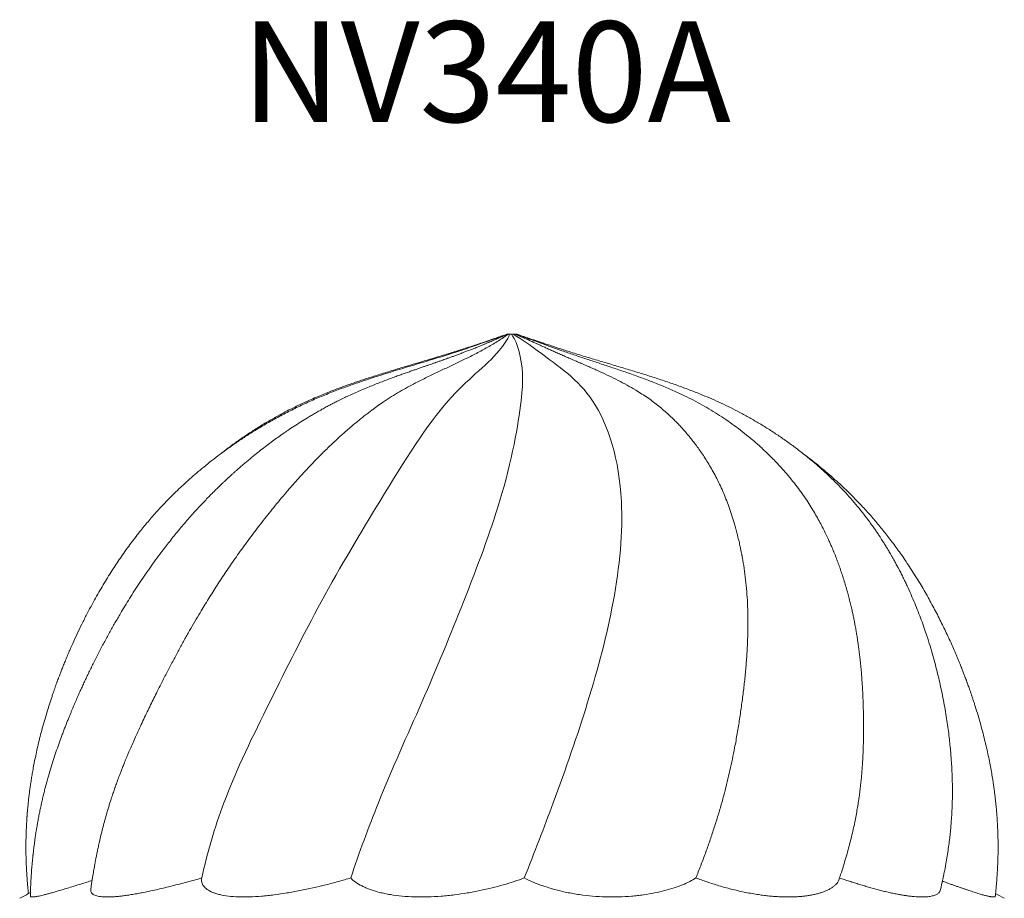
# Model space of a CAD drawing. Units: millimetres. Extents: x 121 to 326, y 122 to 780.
# Drawn here: x 125 to 321, y 605 to 780 of the extents above; entities that cross this region are included whole.
import ezdxf

# ---------------------------------------------------------------- set-up
doc = ezdxf.new("R2010")
doc.units = ezdxf.units.MM
doc.styles.add('SLDTEXTSTYLE0', font='TXT', dxfattribs={"width": 0.663, "bigfont": 'bigfont'})

msp = doc.modelspace()

# ---------------------------------------------------------------- linework, layer by layer
at = {"color": 7, "linetype": 'Continuous', "lineweight": 15}
for p, q in [((225.01, 716.69), (224.1, 717.02)), ((224.45, 716.94), (224.22, 717.02)), ((224.67, 716.86), (224.23, 717.02)), ((225.01, 716.7), (224.94, 716.72))]:
    msp.add_line(p, q, dxfattribs=at)
for centre, start, end in [((171.97, 520.16), 117.5127, 118.9488), ((274.48, 520.16), 61.0511, 62.222)]:
    msp.add_arc(centre, 96.66, start, end, dxfattribs=at)
for points, knots in [([(222.23, 717.02), (221.68, 716.82), (220.58, 716.43), (218.9, 715.83), (217.23, 715.24), (215.56, 714.66), (213.35, 713.9), (210.6, 713.01), (207.11, 711.93), (203.42, 710.83), (199.57, 709.66), (196.06, 708.57), (192.9, 707.52), (190.08, 706.54), (187.31, 705.49), (184.58, 704.39), (181.94, 703.21), (179.37, 701.97), (176.87, 700.67), (174.44, 699.32), (172.19, 697.97), (170.12, 696.66), (168.23, 695.4), (166.41, 694.12), (164.68, 692.84), (163.03, 691.57), (161.5, 690.33), (160.08, 689.12), (158.75, 687.96), (157.5, 686.81), (156.32, 685.69), (155.19, 684.57), (154.1, 683.45), (153.06, 682.34), (152.09, 681.27), (151.18, 680.23), (150.33, 679.23), (149.48, 678.19), (148.58, 677.06), (147.63, 675.82), (146.64, 674.48), (145.7, 673.16), (144.81, 671.86), (143.96, 670.58), (143.1, 669.24), (142.24, 667.85), (141.37, 666.4), (140.51, 664.9), (139.57, 663.2), (138.58, 661.34), (137.57, 659.34), (136.63, 657.4), (135.88, 655.77), (135.29, 654.44), (134.85, 653.41), (134.43, 652.41), (134.04, 651.47), (133.69, 650.59), (133.38, 649.8), (133.12, 649.12), (132.9, 648.54), (132.75, 648.14), (132.65, 647.85), (132.56, 647.62), (132.46, 647.34), (132.33, 646.97), (132.16, 646.5), (131.96, 645.93), (131.74, 645.27), (131.49, 644.55), (131.24, 643.79), (130.88, 642.66), (130.44, 641.21), (129.93, 639.45), (129.47, 637.77), (129.06, 636.15), (128.7, 634.61), (128.38, 633.15), (128.09, 631.76), (127.85, 630.48), (127.65, 629.32), (127.48, 628.27), (127.33, 627.28), (127.2, 626.36), (127.09, 625.52), (126.99, 624.75), (126.91, 624.03), (126.85, 623.37), (126.79, 622.78), (126.74, 622.28), (126.71, 621.93), (126.7, 621.71), (126.69, 621.59), (126.68, 621.48), (126.67, 621.37), (126.66, 621.25), (126.65, 621.12), (126.64, 620.95), (126.62, 620.72), (126.6, 620.39), (126.58, 619.96), (126.55, 619.44), (126.52, 618.82), (126.49, 618.11), (126.46, 617.3), (126.44, 616.41), (126.43, 615.45), (126.43, 614.45), (126.44, 613.4), (126.47, 612.28), (126.51, 611.08), (126.58, 609.81), (126.67, 608.47), (126.78, 607.08), (126.88, 606.14), (126.93, 605.67)], [0, 0, 0, 0, 0.011334, 0.022519, 0.033592, 0.044578, 0.055498, 0.076796, 0.09791, 0.122794, 0.147388, 0.171678, 0.190015, 0.208171, 0.226149, 0.24396, 0.261617, 0.278813, 0.295848, 0.312706, 0.329371, 0.343347, 0.357154, 0.370599, 0.383606, 0.396171, 0.408292, 0.419314, 0.429941, 0.440176, 0.45002, 0.459478, 0.469091, 0.478279, 0.487053, 0.49542, 0.503388, 0.51097, 0.520056, 0.529662, 0.53979, 0.550439, 0.559499, 0.568906, 0.578661, 0.588763, 0.599215, 0.610013, 0.62081, 0.635231, 0.649157, 0.662589, 0.675526, 0.682697, 0.689705, 0.696551, 0.703005, 0.7089, 0.714236, 0.719014, 0.722682, 0.725874, 0.727039, 0.728529, 0.730419, 0.732708, 0.735954, 0.739765, 0.74414, 0.749079, 0.754219, 0.759274, 0.771371, 0.782949, 0.794011, 0.804556, 0.814587, 0.824104, 0.833109, 0.841602, 0.848795, 0.855577, 0.861937, 0.86782, 0.873221, 0.878142, 0.882582, 0.886962, 0.890748, 0.893941, 0.89654, 0.8974, 0.898167, 0.898844, 0.899512, 0.90026, 0.901087, 0.902057, 0.903456, 0.905607, 0.908357, 0.911706, 0.915653, 0.920199, 0.925345, 0.931092, 0.937441, 0.943644, 0.950335, 0.957516, 0.965191, 0.973364, 0.98188, 0.990888, 1, 1, 1, 1]), ([(220.05, 716.04), (219.96, 716), (219.77, 715.92), (219.44, 715.78), (219.04, 715.6), (218.58, 715.41), (218.07, 715.19), (217.42, 714.92), (216.6, 714.58), (215.59, 714.18), (214.67, 713.82), (213.84, 713.5), (213.12, 713.23), (212.38, 712.96), (211.68, 712.7), (211.02, 712.46), (210.44, 712.25), (209.92, 712.07), (209.47, 711.91), (209.08, 711.77), (208.76, 711.66), (208.49, 711.56), (208.28, 711.49), (208.1, 711.43), (207.92, 711.36), (207.72, 711.29), (207.46, 711.2), (207.11, 711.08), (206.67, 710.93), (206.12, 710.74), (205.48, 710.52), (204.81, 710.28), (204.11, 710.04), (203.38, 709.78), (202.59, 709.51), (201.75, 709.21), (200.85, 708.89), (199.47, 708.39), (197.62, 707.7), (195.32, 706.8), (193, 705.83), (190.76, 704.84), (189.17, 704.07), (188.22, 703.59), (187.85, 703.41), (187.53, 703.24), (187.24, 703.09), (186.94, 702.93), (186.6, 702.75), (186.22, 702.55), (185.81, 702.33), (185.36, 702.08), (184.78, 701.75), (184.08, 701.36), (183.29, 700.89), (182.31, 700.3), (181.16, 699.59), (179.85, 698.75), (178.68, 697.97), (177.6, 697.22), (176.58, 696.5), (175.51, 695.72), (174.38, 694.88), (173.21, 693.98), (171.99, 693.01), (170.95, 692.16), (170.11, 691.45), (169.49, 690.91), (168.91, 690.41), (168.38, 689.95), (167.93, 689.54), (167.53, 689.19), (167.19, 688.88), (166.91, 688.62), (166.68, 688.41), (166.51, 688.25), (166.37, 688.12), (166.25, 688.01), (166.1, 687.87), (165.94, 687.71), (165.74, 687.53), (165.46, 687.26), (165.06, 686.88), (164.55, 686.38), (163.96, 685.8), (163.31, 685.15), (162.59, 684.42), (161.82, 683.61), (160.99, 682.73), (160.1, 681.77), (159.18, 680.74), (158.23, 679.66), (157.3, 678.56), (156.38, 677.45), (155.49, 676.35), (154.63, 675.26), (153.65, 673.99), (152.56, 672.53), (151.38, 670.9), (150.24, 669.26), (149.14, 667.64), (148.08, 666.02), (147.08, 664.45), (146.14, 662.93), (145.17, 661.31), (144.15, 659.56), (143.06, 657.62), (141.97, 655.62), (140.88, 653.55), (140.01, 651.83), (139.34, 650.47), (138.87, 649.5), (138.41, 648.54), (137.99, 647.64), (137.61, 646.81), (137.27, 646.07), (136.98, 645.41), (136.72, 644.82), (136.51, 644.35), (136.35, 643.98), (136.23, 643.71), (136.13, 643.47), (136.03, 643.24), (135.9, 642.94), (135.73, 642.54), (135.52, 642.03), (135.28, 641.44), (135.01, 640.8), (134.73, 640.11), (134.44, 639.36), (134.13, 638.58), (133.83, 637.78), (133.43, 636.73), (132.96, 635.42), (132.4, 633.82), (131.85, 632.16), (131.31, 630.42), (130.78, 628.61), (130.36, 627.07), (130.04, 625.82), (129.81, 624.88), (129.59, 623.92), (129.38, 622.95), (129.17, 621.96), (128.98, 620.98), (128.8, 620.03), (128.63, 619.07), (128.47, 618.12), (128.33, 617.18), (128.21, 616.33), (128.11, 615.58), (128.02, 614.94), (127.96, 614.4), (127.91, 613.95), (127.87, 613.63), (127.84, 613.4), (127.83, 613.26), (127.82, 613.15), (127.81, 613.06), (127.8, 612.98), (127.79, 612.87), (127.77, 612.69), (127.74, 612.43), (127.71, 612.07), (127.67, 611.62), (127.62, 611.08), (127.57, 610.47), (127.52, 609.78), (127.47, 609.02), (127.42, 608.18), (127.38, 607.26), (127.34, 606.26), (127.31, 605.56), (127.31, 605.2), (127.31, 605.19)], [0, 0, 0, 0, 0.002293, 0.00506, 0.008298, 0.011993, 0.015988, 0.020208, 0.027297, 0.034948, 0.043166, 0.04837, 0.053779, 0.059388, 0.064763, 0.069642, 0.07395, 0.077775, 0.081118, 0.083976, 0.086387, 0.088294, 0.089835, 0.091109, 0.092163, 0.093739, 0.095636, 0.097855, 0.10133, 0.105384, 0.110017, 0.115231, 0.12011, 0.125409, 0.131127, 0.137266, 0.143826, 0.150743, 0.167294, 0.184085, 0.201127, 0.218435, 0.233903, 0.236969, 0.239894, 0.242312, 0.244207, 0.246543, 0.249105, 0.251946, 0.255066, 0.258465, 0.262145, 0.268346, 0.274499, 0.280543, 0.291061, 0.301224, 0.311029, 0.318684, 0.326802, 0.335382, 0.344424, 0.353924, 0.36388, 0.374288, 0.379649, 0.38499, 0.389874, 0.394266, 0.398167, 0.401522, 0.404404, 0.406816, 0.408756, 0.410251, 0.411264, 0.41225, 0.413475, 0.414939, 0.416616, 0.418496, 0.422348, 0.42684, 0.431971, 0.437739, 0.444141, 0.451043, 0.45855, 0.466659, 0.475371, 0.484205, 0.493252, 0.502128, 0.510832, 0.519368, 0.527735, 0.540548, 0.552952, 0.564951, 0.577359, 0.589305, 0.60079, 0.611814, 0.622379, 0.635746, 0.6495, 0.663637, 0.678158, 0.693059, 0.699736, 0.706486, 0.71322, 0.719474, 0.72518, 0.73025, 0.734792, 0.738806, 0.742293, 0.744492, 0.746371, 0.747906, 0.749334, 0.751119, 0.754011, 0.757534, 0.761686, 0.765924, 0.770662, 0.775791, 0.781066, 0.786479, 0.792029, 0.802279, 0.812963, 0.824079, 0.835626, 0.847602, 0.860008, 0.866081, 0.872252, 0.878521, 0.88489, 0.891357, 0.897874, 0.904072, 0.909875, 0.916611, 0.922726, 0.928218, 0.933087, 0.937333, 0.940778, 0.943663, 0.945987, 0.947112, 0.948035, 0.948755, 0.949273, 0.949696, 0.950344, 0.951383, 0.953149, 0.955479, 0.958376, 0.961839, 0.96587, 0.970239, 0.975125, 0.98053, 0.986457, 0.992908, 0.999886, 1, 1, 1, 1]), ([(161.46, 608.79), (162.57, 613.83), (165.95, 625.6), (175.13, 644.11), (185.4, 664.7), (198.62, 686.79), (210.31, 705.37), (219.12, 711.36), (222.36, 715.94), (222.73, 717.02)], [0.0323596, 0.0323596, 0.0323596, 0.0323596, 0.1300505, 0.2628681, 0.4004888, 0.5517582, 0.7553781, 0.9400349, 1, 1, 1, 1]), ([(221.69, 716.83), (221.68, 716.83), (221.59, 716.79), (221.42, 716.74), (221.23, 716.67), (221.08, 716.63), (220.85, 716.55), (220.5, 716.43), (220.01, 716.27), (219.44, 716.08), (218.78, 715.86), (218.04, 715.6), (217.14, 715.3), (216.09, 714.95), (214.87, 714.54), (213.57, 714.12), (212.23, 713.69), (210.87, 713.26), (209.48, 712.83), (208.03, 712.39), (206.53, 711.94), (205.02, 711.49), (203.55, 711.05), (202.14, 710.64), (200.74, 710.22), (199.35, 709.8), (197.97, 709.38), (196.68, 708.98), (195.47, 708.59), (194.35, 708.23), (193.3, 707.89), (192.31, 707.55), (191.31, 707.21), (190.28, 706.85), (189.19, 706.46), (188.05, 706.03), (186.85, 705.57), (185.58, 705.06), (184.24, 704.5), (182.86, 703.9), (181.42, 703.24), (179.94, 702.53), (178.42, 701.76), (176.7, 700.84), (174.79, 699.77), (172.72, 698.52), (170.69, 697.22), (168.68, 695.84), (166.82, 694.49), (165.64, 693.56), (165.1, 693.14)], [0, 0, 0, 0, 0.000168, 0.004959, 0.008312, 0.010311, 0.012127, 0.020001, 0.028017, 0.036953, 0.048746, 0.061405, 0.074834, 0.094031, 0.114621, 0.136617, 0.16003, 0.182144, 0.2054, 0.2298, 0.255344, 0.281013, 0.305657, 0.329271, 0.35185, 0.376385, 0.399562, 0.421379, 0.441835, 0.460929, 0.47866, 0.495028, 0.511951, 0.529665, 0.548371, 0.56807, 0.588766, 0.611198, 0.634703, 0.65929, 0.68497, 0.711745, 0.739609, 0.768091, 0.807393, 0.846832, 0.88638, 0.926006, 0.966407, 1, 1, 1, 1]), ([(191.12, 608.79), (192.82, 613.83), (197.09, 625.6), (205.56, 644.11), (214.06, 664.7), (222.33, 686.79), (225.62, 705.37), (225.42, 711.36), (223.93, 715.94), (223.1, 717.02)], [0.0323596, 0.0323596, 0.0323596, 0.0323596, 0.1300505, 0.2628681, 0.4004888, 0.5517582, 0.7553781, 0.9400349, 1, 1, 1, 1]), ([(196.47, 702.78), (196.86, 703.05), (197.77, 703.69), (199.23, 704.62), (200.83, 705.59), (202.44, 706.49), (204.26, 707.46), (206.29, 708.47), (208.51, 709.54), (210.71, 710.57), (212.87, 711.59), (214.67, 712.47), (216.14, 713.22), (217.28, 713.83), (218.4, 714.45), (219.49, 715.09), (220.54, 715.74), (221.53, 716.38), (222.14, 716.81), (222.44, 717.02)], [0, 0, 0, 0, 0.042417, 0.10006, 0.157729, 0.215465, 0.273291, 0.354405, 0.435687, 0.517081, 0.598515, 0.679911, 0.725551, 0.771148, 0.816708, 0.862279, 0.907937, 0.953793, 1, 1, 1, 1]), ([(219.99, 716.02), (220.27, 716.14), (221.05, 716.48), (221.79, 716.81), (222.26, 717.02)], [0, 0, 0, 0, 0.357261, 1, 1, 1, 1]), ([(222.23, 717.02), (222.23, 717.02), (222.23, 717.02), (222.25, 717.02), (222.26, 717.02)], [0, 0, 0, 0, 0.268212, 1, 1, 1, 1]), ([(222.26, 717.02), (222.27, 717.02), (222.29, 717.02), (222.33, 717.02), (222.38, 717.02), (222.42, 717.02), (222.44, 717.02)], [0, 0, 0, 0, 0.251221, 0.5, 0.748779, 1, 1, 1, 1]), ([(222.44, 717.02), (222.46, 717.02), (222.5, 717.02), (222.57, 717.02), (222.65, 717.02), (222.7, 717.02), (222.73, 717.02)], [0, 0, 0, 0, 0.251221, 0.5, 0.748779, 1, 1, 1, 1]), ([(222.73, 717.02), (222.76, 717.02), (222.82, 717.02), (222.91, 717.02), (223.01, 717.02), (223.07, 717.02), (223.1, 717.02)], [0, 0, 0, 0, 0.251221, 0.5, 0.748779, 1, 1, 1, 1]), ([(223.1, 717.02), (223.14, 717.02), (223.2, 717.02), (223.3, 717.02), (223.4, 717.02), (223.46, 717.02), (223.49, 717.02)], [0, 0, 0, 0, 0.251221, 0.5, 0.748779, 1, 1, 1, 1]), ([(225.67, 608.79), (227.69, 613.83), (232.21, 625.6), (238.69, 644.11), (244.12, 664.7), (246.17, 686.79), (240.56, 705.37), (231.39, 711.36), (225.39, 715.94), (223.49, 717.02)], [0.0323596, 0.0323596, 0.0323596, 0.0323596, 0.1300505, 0.2628681, 0.4004888, 0.5517582, 0.7553781, 0.9400349, 1, 1, 1, 1]), ([(223.49, 717.02), (223.52, 717.02), (223.59, 717.02), (223.68, 717.02), (223.76, 717.02), (223.81, 717.02), (223.84, 717.02)], [0, 0, 0, 0, 0.251221, 0.5, 0.748779, 1, 1, 1, 1]), ([(228.28, 715.1), (227.81, 715.31), (226.86, 715.74), (225.39, 716.38), (224.36, 716.81), (223.84, 717.02)], [0, 0, 0, 0, 0.328664, 0.663048, 1, 1, 1, 1]), ([(223.84, 717.02), (223.87, 717.02), (223.92, 717.02), (223.99, 717.02), (224.05, 717.02), (224.08, 717.02), (224.1, 717.02)], [0, 0, 0, 0, 0.251221, 0.5, 0.748779, 1, 1, 1, 1]), ([(224.1, 717.02), (224.11, 717.02), (224.14, 717.02), (224.18, 717.02), (224.21, 717.02), (224.22, 717.02), (224.22, 717.02)], [0, 0, 0, 0, 0.2512214, 0.5, 0.7487786, 1, 1, 1, 1]), ([(308.52, 606.33), (308.64, 606.81), (308.89, 607.87), (309.24, 609.49), (309.56, 611.17), (309.84, 612.75), (310.07, 614.25), (310.27, 615.67), (310.43, 617.02), (310.57, 618.31), (310.68, 619.53), (310.76, 620.69), (310.83, 621.78), (310.87, 622.79), (310.91, 623.73), (310.93, 624.6), (310.94, 625.39), (310.94, 626.11), (310.94, 626.76), (310.93, 627.34), (310.92, 627.85), (310.91, 628.28), (310.9, 628.65), (310.89, 628.96), (310.88, 629.22), (310.87, 629.46), (310.86, 629.66), (310.85, 629.85), (310.84, 630.07), (310.83, 630.33), (310.81, 630.68), (310.79, 631.11), (310.76, 631.62), (310.72, 632.18), (310.66, 633.04), (310.56, 634.2), (310.42, 635.67), (310.24, 637.22), (310.03, 638.86), (309.78, 640.58), (309.48, 642.35), (309.15, 644.18), (308.79, 645.96), (308.41, 647.73), (308, 649.46), (307.54, 651.25), (307.04, 653.1), (306.48, 655.02), (305.9, 656.84), (305.32, 658.56), (304.74, 660.18), (304.11, 661.83), (303.43, 663.52), (302.7, 665.23), (302.05, 666.67), (301.5, 667.83), (301.07, 668.7), (300.64, 669.57), (300.2, 670.41), (299.78, 671.2), (299.39, 671.91), (299.05, 672.53), (298.75, 673.05), (298.5, 673.49), (298.27, 673.87), (298.07, 674.2), (297.91, 674.48), (297.77, 674.7), (297.65, 674.9), (297.55, 675.07), (297.44, 675.24), (297.29, 675.48), (297.09, 675.79), (296.82, 676.21), (296.5, 676.71), (296.11, 677.3), (295.65, 677.97), (295.13, 678.72), (294.54, 679.54), (293.72, 680.65), (292.67, 682), (291.39, 683.55), (290.05, 685.07), (288.67, 686.54), (287.24, 687.98), (285.69, 689.46), (284.01, 690.97), (282.18, 692.5), (280.32, 693.97), (278.41, 695.39), (276.47, 696.75), (274.51, 698.04), (272.54, 699.25), (270.59, 700.38), (268.66, 701.44), (266.76, 702.42), (264.88, 703.32), (263.04, 704.15), (261.03, 705.01), (258.82, 705.88), (256.37, 706.79), (253.85, 707.66), (251.25, 708.52), (248.57, 709.35), (245.83, 710.18), (243.05, 711.01), (240.24, 711.84), (237.42, 712.69), (235.17, 713.39), (233.49, 713.92), (232.37, 714.29), (231.29, 714.65), (230.28, 714.98), (229.36, 715.29), (228.54, 715.56), (227.77, 715.82), (227.05, 716.07), (226.38, 716.29), (225.75, 716.5), (225.1, 716.72), (224.66, 716.87), (224.43, 716.95)], [0, 0, 0, 0, 0.009421, 0.020798, 0.031659, 0.042015, 0.051704, 0.060923, 0.069678, 0.077974, 0.085971, 0.093498, 0.100556, 0.107148, 0.113274, 0.118934, 0.124127, 0.128826, 0.133062, 0.136832, 0.140136, 0.142975, 0.145346, 0.147267, 0.1489, 0.150499, 0.151761, 0.152829, 0.154201, 0.155919, 0.157983, 0.160861, 0.164221, 0.167915, 0.17168, 0.180908, 0.19051, 0.200487, 0.211594, 0.223132, 0.235099, 0.247493, 0.260327, 0.271607, 0.283254, 0.295275, 0.307676, 0.320466, 0.333653, 0.344297, 0.355197, 0.366408, 0.377993, 0.389953, 0.402287, 0.408429, 0.414659, 0.420978, 0.427251, 0.433026, 0.438264, 0.442967, 0.446641, 0.449904, 0.452756, 0.455196, 0.457306, 0.458966, 0.460338, 0.46164, 0.46289, 0.464297, 0.466952, 0.470148, 0.473886, 0.478494, 0.483726, 0.489586, 0.496075, 0.503197, 0.516068, 0.528933, 0.541779, 0.554607, 0.567414, 0.580194, 0.595218, 0.61019, 0.625102, 0.639942, 0.654889, 0.669553, 0.683923, 0.697989, 0.711744, 0.724943, 0.737827, 0.750392, 0.762652, 0.778376, 0.794473, 0.81095, 0.827809, 0.845052, 0.862669, 0.880522, 0.898553, 0.916491, 0.934587, 0.941738, 0.948914, 0.95603, 0.96275, 0.968389, 0.973688, 0.978646, 0.983263, 0.987537, 0.991465, 0.995496, 1, 1, 1, 1]), ([(288.24, 608.22), (288.39, 608.64), (288.73, 609.63), (289.22, 611.16), (289.72, 612.8), (290.17, 614.37), (290.57, 615.89), (290.94, 617.37), (291.27, 618.81), (291.56, 620.21), (291.82, 621.55), (292.04, 622.83), (292.24, 624.04), (292.41, 625.24), (292.56, 626.42), (292.69, 627.58), (292.8, 628.65), (292.89, 629.65), (292.96, 630.57), (293.02, 631.42), (293.07, 632.21), (293.11, 632.92), (293.14, 633.55), (293.16, 634.09), (293.17, 634.54), (293.19, 634.89), (293.19, 635.16), (293.2, 635.39), (293.21, 635.58), (293.21, 635.76), (293.22, 635.99), (293.22, 636.28), (293.23, 636.65), (293.23, 637.1), (293.24, 637.6), (293.25, 638.35), (293.25, 639.35), (293.23, 640.84), (293.2, 642.61), (293.13, 644.66), (293.04, 646.33), (292.96, 647.6), (292.9, 648.47), (292.84, 649.34), (292.76, 650.22), (292.68, 651.1), (292.6, 651.9), (292.52, 652.58), (292.46, 653.13), (292.4, 653.61), (292.35, 654.02), (292.31, 654.36), (292.27, 654.62), (292.24, 654.84), (292.21, 655.04), (292.18, 655.28), (292.14, 655.56), (292.07, 656.03), (291.97, 656.7), (291.83, 657.56), (291.67, 658.48), (291.5, 659.4), (291.32, 660.31), (291.14, 661.19), (290.94, 662.11), (290.71, 663.1), (290.45, 664.14), (290.17, 665.23), (289.85, 666.38), (289.49, 667.58), (289.18, 668.58), (288.93, 669.35), (288.74, 669.89), (288.56, 670.44), (288.36, 670.99), (288.16, 671.54), (287.96, 672.07), (287.79, 672.53), (287.64, 672.91), (287.51, 673.23), (287.4, 673.5), (287.32, 673.71), (287.25, 673.87), (287.18, 674.04), (287.09, 674.25), (286.97, 674.53), (286.83, 674.86), (286.68, 675.21), (286.52, 675.57), (286.26, 676.16), (285.86, 677), (285.32, 678.11), (284.71, 679.29), (284.05, 680.5), (283.33, 681.75), (282.55, 683.02), (281.69, 684.33), (280.75, 685.67), (279.73, 687.04), (278.55, 688.52), (277.24, 690.06), (275.79, 691.63), (274.3, 693.13), (272.76, 694.58), (271.18, 695.97), (269.56, 697.3), (267.92, 698.56), (266.26, 699.75), (264.58, 700.87), (262.89, 701.93), (261.17, 702.94), (259.41, 703.89), (257.45, 704.87), (255.27, 705.87), (252.89, 706.88), (250.45, 707.84), (247.97, 708.75), (245.46, 709.63), (242.94, 710.48), (240.45, 711.31), (237.99, 712.12), (235.56, 712.93), (233.72, 713.57), (232.43, 714.02), (231.7, 714.29), (230.96, 714.55), (230.25, 714.81), (229.53, 715.07), (228.82, 715.33), (228.13, 715.58), (227.52, 715.8), (227.08, 715.96), (226.77, 716.07), (226.58, 716.14), (226.39, 716.2), (226.2, 716.27), (226.02, 716.34), (225.82, 716.41), (225.59, 716.49), (225.31, 716.59), (225.11, 716.66), (225.01, 716.7)], [0, 0, 0, 0, 0.008635, 0.020089, 0.031116, 0.041726, 0.051929, 0.061733, 0.071586, 0.081018, 0.090035, 0.098641, 0.106841, 0.114635, 0.122999, 0.130837, 0.138146, 0.144925, 0.151169, 0.156879, 0.162313, 0.16715, 0.171386, 0.175054, 0.178223, 0.180366, 0.182204, 0.183735, 0.18496, 0.18603, 0.187429, 0.189386, 0.191901, 0.194973, 0.198362, 0.20179, 0.210021, 0.218464, 0.231654, 0.245359, 0.259625, 0.265383, 0.271229, 0.277161, 0.283181, 0.289288, 0.295227, 0.29952, 0.303322, 0.306632, 0.30945, 0.311777, 0.313614, 0.314905, 0.316248, 0.317903, 0.31987, 0.322141, 0.327675, 0.333672, 0.340134, 0.347059, 0.352935, 0.359111, 0.365609, 0.372562, 0.379994, 0.387759, 0.395987, 0.404678, 0.413832, 0.417693, 0.42163, 0.425644, 0.429735, 0.433903, 0.437871, 0.441366, 0.444155, 0.446547, 0.448541, 0.450138, 0.451337, 0.452195, 0.453928, 0.456101, 0.458647, 0.461307, 0.464056, 0.466894, 0.474937, 0.483621, 0.492938, 0.502829, 0.5129, 0.523501, 0.534636, 0.546312, 0.558531, 0.571295, 0.586642, 0.601862, 0.616946, 0.631888, 0.646949, 0.661848, 0.676575, 0.691124, 0.705492, 0.719571, 0.733691, 0.747849, 0.762043, 0.780177, 0.798402, 0.816728, 0.83516, 0.853687, 0.872066, 0.890191, 0.908046, 0.925365, 0.942397, 0.94769, 0.952953, 0.95819, 0.963312, 0.96808, 0.973519, 0.978376, 0.98265, 0.986338, 0.987774, 0.989096, 0.990309, 0.991764, 0.992914, 0.994241, 0.995772, 0.997825, 1, 1, 1, 1]), ([(269.07, 672.81), (269.06, 672.82), (269.06, 672.85), (269.05, 672.9), (269.03, 672.97), (269.01, 673.08), (268.97, 673.26), (268.92, 673.51), (268.86, 673.8), (268.79, 674.15), (268.7, 674.54), (268.61, 674.99), (268.5, 675.5), (268.37, 676.06), (268.23, 676.65), (268.09, 677.25), (267.93, 677.84), (267.77, 678.44), (267.51, 679.4), (267.11, 680.71), (266.57, 682.32), (266, 683.87), (265.39, 685.36), (264.73, 686.84), (264.03, 688.27), (263.31, 689.62), (262.6, 690.87), (261.88, 692.04), (261.17, 693.13), (260.47, 694.15), (259.78, 695.09), (259.13, 695.94), (258.51, 696.71), (257.92, 697.41), (257.32, 698.1), (256.69, 698.79), (256.02, 699.48), (255.27, 700.23), (254.43, 701.03), (253.47, 701.88), (252.47, 702.72), (251.41, 703.55), (250.29, 704.36), (249.11, 705.15), (247.73, 706.01), (246.15, 706.92), (244.37, 707.86), (242.53, 708.76), (240.97, 709.49), (239.71, 710.06), (238.74, 710.48), (237.77, 710.91), (236.79, 711.33), (235.81, 711.76), (234.82, 712.18), (233.84, 712.6), (232.9, 713.01), (232, 713.41), (231.13, 713.8), (230.32, 714.17), (229.57, 714.51), (228.87, 714.83), (228.42, 715.04), (228.2, 715.13)], [0, 0, 0, 0, 0.001115, 0.002175, 0.003229, 0.004328, 0.006817, 0.009901, 0.013711, 0.018317, 0.023757, 0.030055, 0.0378, 0.046535, 0.055603, 0.06473, 0.073916, 0.083161, 0.092464, 0.118346, 0.144668, 0.168543, 0.192778, 0.217383, 0.24205, 0.265168, 0.287442, 0.308869, 0.329444, 0.349159, 0.368008, 0.385983, 0.401688, 0.416699, 0.431867, 0.447501, 0.4636, 0.480163, 0.501026, 0.522577, 0.544815, 0.567738, 0.591347, 0.61565, 0.640526, 0.674874, 0.709344, 0.743947, 0.778689, 0.796112, 0.813568, 0.831057, 0.848577, 0.866127, 0.883707, 0.901, 0.917455, 0.933751, 0.949057, 0.96335, 0.976614, 0.988836, 1, 1, 1, 1]), ([(196.72, 702.96), (196.64, 702.9), (196.49, 702.79), (196.24, 702.6), (195.98, 702.4), (195.71, 702.2), (195.41, 701.97), (195.07, 701.72), (194.73, 701.47), (194.37, 701.19), (193.89, 700.82), (193.26, 700.33), (192.49, 699.72), (191.67, 699.03), (190.78, 698.28), (189.91, 697.53), (189.07, 696.77), (188.26, 696.03), (187.41, 695.23), (186.54, 694.4), (185.43, 693.31), (184.11, 691.98), (182.6, 690.39), (181.13, 688.79), (179.7, 687.19), (178.33, 685.62), (177.03, 684.08), (175.79, 682.57), (174.58, 681.08), (173.42, 679.59), (172.29, 678.14), (171.21, 676.7), (170.15, 675.27), (169.11, 673.82), (167.81, 671.98), (166.26, 669.73), (164.49, 667.06), (162.78, 664.35), (161.31, 661.94), (160.07, 659.83), (159.01, 658.01), (157.95, 656.12), (156.87, 654.15), (155.78, 652.12), (154.67, 650.01), (153.55, 647.84), (152.58, 645.91), (151.76, 644.26), (151.08, 642.88), (150.4, 641.48), (149.73, 640.06), (149.06, 638.63), (148.42, 637.24), (147.84, 635.94), (147.31, 634.75), (146.83, 633.63), (146.4, 632.59), (146.01, 631.66), (145.68, 630.82), (145.39, 630.07), (145.13, 629.4), (144.9, 628.79), (144.7, 628.25), (144.52, 627.78), (144.39, 627.41), (144.29, 627.14), (144.22, 626.93), (144.14, 626.7), (144.04, 626.4), (143.91, 626.03), (143.75, 625.58), (143.57, 625.04), (143.37, 624.42), (143.15, 623.72), (142.91, 622.97), (142.68, 622.19), (142.39, 621.19), (142.06, 620), (141.7, 618.63), (141.37, 617.3), (141.09, 616.11), (140.86, 615.06), (140.67, 614.15), (140.5, 613.32), (140.37, 612.68), (140.28, 612.21), (140.22, 611.89), (140.16, 611.59), (140.11, 611.3), (140.06, 610.99), (139.99, 610.62), (139.91, 610.16), (139.81, 609.59), (139.7, 608.92), (139.58, 608.15), (139.45, 607.33), (139.37, 606.77), (139.33, 606.51)], [0, 0, 0, 0, 0.006212, 0.011933, 0.016509, 0.020846, 0.025009, 0.029197, 0.033627, 0.038302, 0.043224, 0.052463, 0.062465, 0.073231, 0.084765, 0.097068, 0.107276, 0.117962, 0.129127, 0.140769, 0.152544, 0.173217, 0.193432, 0.213182, 0.232463, 0.251271, 0.268704, 0.285708, 0.302285, 0.318438, 0.334167, 0.349229, 0.364209, 0.379199, 0.394195, 0.420975, 0.447735, 0.474448, 0.501093, 0.518074, 0.535523, 0.553532, 0.572107, 0.591255, 0.610979, 0.631283, 0.652167, 0.66469, 0.677413, 0.690332, 0.703443, 0.716742, 0.729907, 0.741571, 0.752486, 0.762655, 0.772079, 0.78076, 0.78811, 0.794831, 0.800925, 0.806392, 0.811235, 0.815454, 0.819106, 0.821015, 0.822764, 0.824669, 0.827278, 0.830599, 0.834632, 0.839376, 0.84483, 0.850991, 0.857836, 0.864788, 0.8716, 0.884044, 0.896003, 0.907482, 0.918482, 0.926792, 0.934693, 0.941868, 0.948296, 0.95123, 0.953978, 0.956539, 0.958913, 0.96134, 0.96451, 0.968465, 0.973207, 0.979018, 0.985696, 0.993243, 1, 1, 1, 1]), ([(319.47, 605.15), (319.49, 605.31), (319.57, 605.98), (319.68, 607.11), (319.79, 608.54), (319.88, 609.89), (319.95, 611.16), (319.99, 612.34), (320.02, 613.44), (320.03, 614.47), (320.03, 615.46), (320.02, 616.41), (320, 617.3), (319.97, 618.11), (319.94, 618.82), (319.91, 619.44), (319.88, 619.96), (319.86, 620.39), (319.83, 620.72), (319.82, 620.96), (319.81, 621.14), (319.79, 621.28), (319.79, 621.4), (319.77, 621.56), (319.76, 621.79), (319.73, 622.13), (319.69, 622.57), (319.64, 623.12), (319.58, 623.73), (319.5, 624.4), (319.42, 625.12), (319.32, 625.91), (319.21, 626.77), (319.07, 627.7), (318.9, 628.76), (318.7, 629.98), (318.45, 631.34), (318.16, 632.78), (317.83, 634.31), (317.45, 635.91), (317.03, 637.58), (316.57, 639.33), (316.04, 641.15), (315.59, 642.61), (315.25, 643.68), (315.03, 644.35), (314.82, 644.99), (314.61, 645.59), (314.42, 646.13), (314.26, 646.61), (314.11, 647.02), (313.98, 647.37), (313.88, 647.66), (313.79, 647.9), (313.72, 648.1), (313.65, 648.3), (313.57, 648.51), (313.43, 648.87), (313.23, 649.41), (312.94, 650.15), (312.62, 650.96), (312.24, 651.91), (311.79, 652.99), (311.28, 654.18), (310.74, 655.4), (310.17, 656.65), (309.57, 657.92), (308.94, 659.22), (308.28, 660.55), (307.58, 661.9), (306.85, 663.27), (306.08, 664.66), (305.29, 666.04), (304.45, 667.47), (303.56, 668.91), (302.64, 670.37), (301.72, 671.75), (300.83, 673.06), (299.96, 674.28), (299.12, 675.43), (298.3, 676.51), (297.5, 677.54), (296.7, 678.53), (295.9, 679.49), (295.08, 680.46), (294.21, 681.45), (293.28, 682.46), (292.3, 683.51), (291.23, 684.61), (290.07, 685.76), (288.81, 686.95), (287.47, 688.17), (286.05, 689.41), (284.55, 690.66), (282.99, 691.9), (281.87, 692.77), (281.27, 693.21), (281.2, 693.26)], [0, 0, 0, 0, 0.004971, 0.020453, 0.035109, 0.048951, 0.061986, 0.074014, 0.085278, 0.095784, 0.105537, 0.11571, 0.124917, 0.133161, 0.140444, 0.146768, 0.152132, 0.156537, 0.159984, 0.162359, 0.163979, 0.165377, 0.166627, 0.167751, 0.170317, 0.173535, 0.178213, 0.183815, 0.190341, 0.19695, 0.204297, 0.212384, 0.221212, 0.230781, 0.241053, 0.254215, 0.268287, 0.283271, 0.29917, 0.315986, 0.333397, 0.351696, 0.370886, 0.390969, 0.397973, 0.40508, 0.412139, 0.418576, 0.424335, 0.429416, 0.433818, 0.43754, 0.44071, 0.443134, 0.445122, 0.44724, 0.4495, 0.451902, 0.458947, 0.46685, 0.475613, 0.485236, 0.497737, 0.510733, 0.524082, 0.537784, 0.551838, 0.566245, 0.581003, 0.596114, 0.611576, 0.627389, 0.643324, 0.658815, 0.67647, 0.693474, 0.709828, 0.725533, 0.740063, 0.753991, 0.767317, 0.780043, 0.792179, 0.804494, 0.816683, 0.829444, 0.842785, 0.856719, 0.871257, 0.887347, 0.904134, 0.921626, 0.939825, 0.958735, 0.978357, 0.997509, 1, 1, 1, 1]), ([(259.84, 608.79), (260.17, 609.61), (260.82, 611.23), (261.74, 613.68), (262.61, 616.12), (263.43, 618.55), (264.19, 620.97), (264.89, 623.35), (265.53, 625.67), (266.1, 627.94), (266.63, 630.2), (267.12, 632.46), (267.62, 634.92), (268.1, 637.58), (268.56, 640.43), (268.97, 643.27), (269.34, 646.1), (269.65, 648.92), (269.9, 651.73), (270.08, 654.4), (270.19, 656.93), (270.23, 659.33), (270.21, 661.71), (270.11, 664.07), (269.95, 666.41), (269.7, 668.72), (269.4, 670.92), (269.15, 672.35), (269.02, 673.02)], [0, 0, 0, 0, 0.036711, 0.073183, 0.109469, 0.145629, 0.181727, 0.217834, 0.251948, 0.286163, 0.320486, 0.354912, 0.38943, 0.433551, 0.47772, 0.521857, 0.565881, 0.609776, 0.653555, 0.697243, 0.735422, 0.773585, 0.811768, 0.850015, 0.888357, 0.926777, 0.965244, 1, 1, 1, 1]), ([(127.32, 605.19), (127.32, 605.17), (127.31, 605.11), (127.39, 605.05), (127.54, 605.01), (127.77, 605), (128.06, 605.02), (128.41, 605.07), (128.82, 605.14), (129.31, 605.25), (129.88, 605.38), (130.54, 605.56), (131.26, 605.75), (132.04, 605.97), (132.92, 606.23), (133.89, 606.52), (134.99, 606.85), (136.13, 607.21), (137.34, 607.58), (138.49, 607.94), (139.26, 608.19), (139.6, 608.29)], [0, 0, 0, 0, 0.031714, 0.079548, 0.127219, 0.175124, 0.223155, 0.271244, 0.319303, 0.367232, 0.421077, 0.475054, 0.529092, 0.583099, 0.636969, 0.699621, 0.762438, 0.825319, 0.888155, 0.950823, 1, 1, 1, 1]), ([(139.34, 606.54), (139.33, 606.45), (139.31, 606.25), (139.39, 605.98), (139.56, 605.73), (139.81, 605.52), (140.14, 605.35), (140.53, 605.22), (140.99, 605.12), (141.52, 605.05), (142.11, 605.01), (142.76, 605), (143.47, 605.02), (144.23, 605.07), (145.04, 605.14), (145.92, 605.25), (146.89, 605.38), (147.94, 605.56), (149.03, 605.75), (150.16, 605.97), (151.38, 606.23), (152.7, 606.52), (154.11, 606.85), (155.55, 607.21), (157.01, 607.58), (158.49, 607.97), (159.97, 608.38), (160.96, 608.65), (161.46, 608.79)], [0, 0, 0, 0, 0.03422, 0.072327, 0.110373, 0.148261, 0.182437, 0.216726, 0.251062, 0.285367, 0.319556, 0.353913, 0.388359, 0.422848, 0.457315, 0.491688, 0.530304, 0.569016, 0.60777, 0.646503, 0.685137, 0.73007, 0.775121, 0.820218, 0.865282, 0.910226, 0.955114, 1, 1, 1, 1]), ([(161.46, 608.79), (161.4, 608.51), (161.4, 608.23), (161.52, 607.7), (161.63, 607.44), (161.9, 607.08), (162.01, 606.96), (162.25, 606.72), (162.38, 606.61), (162.83, 606.29), (163.18, 606.1), (163.81, 605.84), (164.03, 605.76), (164.5, 605.61), (164.76, 605.54), (165.56, 605.35), (166.14, 605.25), (167.38, 605.1), (168.05, 605.05), (169.12, 605.01), (169.48, 605.01), (170.22, 605.01), (170.6, 605.01), (171.75, 605.05), (172.54, 605.1), (173.76, 605.2), (174.17, 605.24), (175.01, 605.33), (175.43, 605.38), (176.69, 605.54), (177.54, 605.66), (179.25, 605.94), (180.12, 606.1), (182.73, 606.61), (184.44, 607), (186.98, 607.64), (187.82, 607.86), (189.49, 608.32), (190.31, 608.55), (191.12, 608.79)], [0, 0, 0, 0, 0.0625, 0.0625, 0.125, 0.125, 0.15625, 0.15625, 0.1875, 0.1875, 0.25, 0.25, 0.28125, 0.28125, 0.3125, 0.3125, 0.375, 0.375, 0.4375, 0.4375, 0.46875, 0.46875, 0.5, 0.5, 0.5625, 0.5625, 0.59375, 0.59375, 0.625, 0.625, 0.6875, 0.6875, 0.75, 0.75, 0.875, 0.875, 0.9375, 0.9375, 1, 1, 1, 1]), ([(191.12, 608.79), (191.39, 608.51), (191.71, 608.23), (192.46, 607.7), (192.88, 607.44), (193.6, 607.08), (193.86, 606.96), (194.4, 606.72), (194.68, 606.61), (195.55, 606.29), (196.18, 606.1), (197.19, 605.84), (197.53, 605.76), (198.25, 605.61), (198.62, 605.54), (199.76, 605.35), (200.55, 605.25), (202.17, 605.1), (203.01, 605.05), (204.3, 605.01), (204.73, 605.01), (205.6, 605.01), (206.04, 605.01), (207.35, 605.05), (208.23, 605.1), (209.55, 605.2), (209.99, 605.24), (210.88, 605.33), (211.31, 605.38), (212.62, 605.54), (213.48, 605.66), (215.17, 605.94), (216.01, 606.1), (218.49, 606.61), (220.05, 607), (222.26, 607.64), (222.98, 607.86), (224.37, 608.32), (225.03, 608.55), (225.67, 608.79)], [0, 0, 0, 0, 0.0625, 0.0625, 0.125, 0.125, 0.15625, 0.15625, 0.1875, 0.1875, 0.25, 0.25, 0.28125, 0.28125, 0.3125, 0.3125, 0.375, 0.375, 0.4375, 0.4375, 0.46875, 0.46875, 0.5, 0.5, 0.5625, 0.5625, 0.59375, 0.59375, 0.625, 0.625, 0.6875, 0.6875, 0.75, 0.75, 0.875, 0.875, 0.9375, 0.9375, 1, 1, 1, 1]), ([(225.67, 608.79), (226.22, 608.51), (226.82, 608.23), (228.08, 607.7), (228.75, 607.44), (229.82, 607.08), (230.19, 606.96), (230.94, 606.72), (231.32, 606.61), (232.49, 606.29), (233.29, 606.1), (234.53, 605.84), (234.95, 605.76), (235.8, 605.61), (236.23, 605.54), (237.54, 605.35), (238.41, 605.25), (240.17, 605.1), (241.04, 605.05), (242.36, 605.01), (242.8, 605.01), (243.67, 605.01), (244.1, 605.01), (245.37, 605.05), (246.2, 605.1), (247.42, 605.2), (247.83, 605.24), (248.62, 605.33), (249.01, 605.38), (250.16, 605.54), (250.9, 605.66), (252.32, 605.94), (253.01, 606.1), (254.97, 606.61), (256.14, 607), (257.69, 607.64), (258.17, 607.86), (259.07, 608.32), (259.47, 608.55), (259.84, 608.79)], [0, 0, 0, 0, 0.0625, 0.0625, 0.125, 0.125, 0.15625, 0.15625, 0.1875, 0.1875, 0.25, 0.25, 0.28125, 0.28125, 0.3125, 0.3125, 0.375, 0.375, 0.4375, 0.4375, 0.46875, 0.46875, 0.5, 0.5, 0.5625, 0.5625, 0.59375, 0.59375, 0.625, 0.625, 0.6875, 0.6875, 0.75, 0.75, 0.875, 0.875, 0.9375, 0.9375, 1, 1, 1, 1]), ([(259.84, 608.79), (260.21, 608.66), (260.94, 608.39), (262.07, 608), (263.24, 607.62), (264.43, 607.25), (265.65, 606.9), (266.9, 606.57), (268.18, 606.26), (269.46, 605.98), (270.74, 605.73), (271.97, 605.52), (273.14, 605.35), (274.25, 605.22), (275.34, 605.12), (276.4, 605.05), (277.43, 605.01), (278.42, 605), (279.37, 605.02), (280.29, 605.07), (281.16, 605.14), (282.02, 605.25), (282.86, 605.38), (283.67, 605.56), (284.42, 605.75), (285.11, 605.97), (285.77, 606.23), (286.39, 606.52), (286.95, 606.85), (287.43, 607.21), (287.81, 607.58), (288.09, 607.92), (288.2, 608.14), (288.24, 608.22)], [0, 0, 0, 0, 0.031595, 0.063294, 0.095019, 0.126701, 0.158282, 0.190851, 0.223557, 0.256306, 0.289002, 0.321562, 0.350932, 0.380399, 0.409907, 0.439388, 0.468769, 0.498294, 0.527897, 0.557536, 0.587156, 0.616696, 0.649882, 0.683149, 0.716454, 0.74974, 0.782942, 0.821556, 0.860272, 0.899027, 0.937755, 0.976379, 1, 1, 1, 1]), ([(288.45, 608.79), (288.78, 608.68), (289.44, 608.46), (290.43, 608.14), (291.44, 607.82), (292.45, 607.5), (293.47, 607.2), (294.47, 606.9), (295.46, 606.63), (296.44, 606.37), (297.41, 606.12), (298.37, 605.9), (299.31, 605.69), (300.18, 605.52), (300.97, 605.38), (301.7, 605.27), (302.41, 605.17), (303.09, 605.1), (303.73, 605.04), (304.34, 605.01), (304.9, 605), (305.41, 605.01), (305.89, 605.04), (306.34, 605.09), (306.74, 605.16), (307.12, 605.25), (307.46, 605.36), (307.77, 605.49), (308.02, 605.65), (308.23, 605.82), (308.38, 606.01), (308.48, 606.18), (308.51, 606.3), (308.52, 606.33)], [0, 0, 0, 0, 0.032625, 0.065273, 0.097898, 0.131402, 0.164932, 0.198432, 0.231943, 0.265483, 0.298991, 0.333701, 0.368447, 0.403157, 0.433469, 0.463806, 0.494119, 0.525309, 0.556523, 0.587715, 0.618263, 0.648831, 0.679381, 0.710636, 0.741909, 0.773165, 0.807523, 0.841903, 0.876264, 0.911362, 0.94648, 0.981579, 1, 1, 1, 1]), ([(308.94, 608.15), (309.03, 608.12), (309.34, 608), (309.87, 607.82), (310.54, 607.58), (311.19, 607.35), (311.83, 607.12), (312.46, 606.91), (313.06, 606.7), (313.64, 606.5), (314.2, 606.31), (314.75, 606.13), (315.27, 605.96), (315.77, 605.8), (316.25, 605.65), (316.67, 605.52), (317.05, 605.41), (317.39, 605.32), (317.71, 605.24), (318, 605.17), (318.26, 605.12), (318.5, 605.07), (318.72, 605.04), (318.9, 605.01), (319.06, 605), (319.19, 605.01), (319.3, 605.02), (319.38, 605.04), (319.44, 605.08), (319.47, 605.12), (319.47, 605.14), (319.47, 605.15)], [0, 0, 0, 0, 0.013621, 0.050332, 0.087285, 0.124237, 0.161672, 0.19918, 0.236335, 0.273563, 0.311019, 0.348555, 0.387013, 0.42556, 0.464379, 0.503288, 0.536915, 0.570603, 0.604752, 0.638901, 0.673292, 0.707684, 0.742532, 0.777438, 0.81135, 0.845315, 0.879657, 0.914, 0.948535, 0.983071, 1, 1, 1, 1])]:
    msp.add_open_spline(points, degree=3, knots=knots, dxfattribs=at)

# ---------------------------------------------------------------- texts
at = {"color": 7, "linetype": 'Continuous', "lineweight": 0, "true_color": 0xffffff, "insert": (169.39, 779.3), "char_height": 20, "attachment_point": 1, "style": 'SLDTEXTSTYLE0'}
msp.add_mtext('NV340А', dxfattribs=at)

doc.saveas('drawing.dxf')
